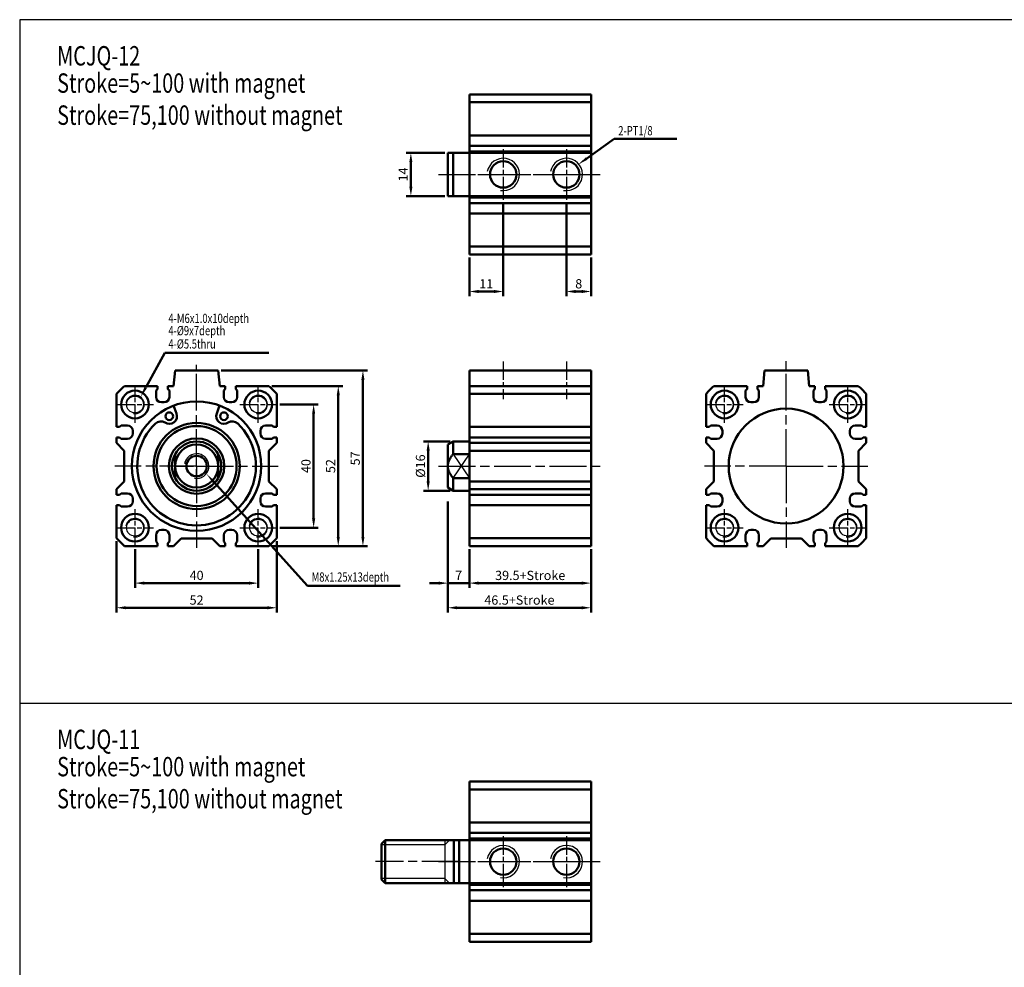
# Model space of a CAD drawing. Units: millimetres. Extents: x 1430 to 2071, y -290 to 367.
# Drawn here: x 1430 to 1749, y 60 to 367 of the extents above; entities that cross this region are included whole.
import ezdxf

# ---------------------------------------------------------------- set-up
doc = ezdxf.new("R2010")
doc.units = ezdxf.units.MM
doc.header["$PDMODE"] = 65
doc.header["$PDSIZE"] = 8.3
doc.linetypes.add('AM_ISO08W050', pattern=[18, 12, -1.5, 3, -1.5])
doc.linetypes.add('AM_ISO08W050X2', pattern=[9, 6, -0.75, 1.5, -0.75])
doc.layers.get('0').update_dxf_attribs({"linetype": 'CONTINUOUS'})
doc.layers.get('DEFPOINTS').update_dxf_attribs({"linetype": 'CONTINUOUS'})
for name, color, linetype, lineweight in [('AM_0', 7, 'CONTINUOUS', 50), ('AM_4', 3, 'CONTINUOUS', 25), ('AM_5', 5, 'CONTINUOUS', 50), ('AM_7', 1, 'AM_ISO08W050', 25), ('AM_VIS', 7, 'CONTINUOUS', 50)]:
    doc.layers.add(name, color=color, linetype=linetype, lineweight=lineweight)
doc.styles.add('CHINESET', font='simplex.shx', dxfattribs={"bigfont": 'chineset.shx'})
doc.styles.add('DAYUS', font='simplex', dxfattribs={"bigfont": 'dayus'})
doc.styles.get("Standard").update_dxf_attribs({"font": 'ISOCP.SHX'})
doc.dimstyles.new('AM_ISO$0', dxfattribs={"dimtxt": 3, "dimasz": 3, "dimexe": 1.5, "dimexo": 1, "dimgap": 1, "dimtad": 1, "dimdsep": 46, "dimtxsty": 'STANDARD', "dimcen": 0, "dimclrd": 256, "dimclre": 256, "dimclrt": 256, "dimadec": 0, "dimazin": 2, "dimtp": 0.1, "dimtm": 0.1, "dimtfac": 0.71, "dimtmove": 0, "dimatfit": 3, "dimfxl": 1, "dimtolj": 2, "dimlwd": -1, "dimlwe": -1, "dimarcsym": 0})

# ---------------------------------------------------------------- blocks, each defined once
blk = doc.blocks.new('*D23')
at = {"layer": 'AM_5'}
for p, q in [((1467.21, 195.3), (1467.21, 182.8)), ((1507.21, 195.3), (1507.21, 182.8)), ((1470.21, 184.3), (1504.21, 184.3))]:
    blk.add_line(p, q, dxfattribs=at)
for points in [[(1470.21, 184.8), (1470.21, 183.8), (1467.21, 184.3)], [(1504.21, 184.8), (1504.21, 183.8), (1507.21, 184.3)]]:
    blk.add_solid(points, dxfattribs=at)
at = {"layer": 'DEFPOINTS', "color": 0}
for p in [(1467.21, 196.3), (1507.21, 196.3), (1507.21, 184.3)]:
    blk.add_point(p, dxfattribs=at)
at = {"layer": 'AM_5', "insert": (1487.21, 186.8), "char_height": 3, "attachment_point": 5}
blk.add_mtext('\\A2;40', dxfattribs=at)
blk = doc.blocks.new('*D24')
at = {"layer": 'AM_5'}
for p, q in [((1461.21, 197.87), (1461.21, 174.8)), ((1513.21, 197.87), (1513.21, 174.8)), ((1464.21, 176.3), (1510.21, 176.3))]:
    blk.add_line(p, q, dxfattribs=at)
for points in [[(1464.21, 176.8), (1464.21, 175.8), (1461.21, 176.3)], [(1510.21, 176.8), (1510.21, 175.8), (1513.21, 176.3)]]:
    blk.add_solid(points, dxfattribs=at)
at = {"layer": 'DEFPOINTS', "color": 0}
for p in [(1461.21, 198.87), (1513.21, 198.87), (1513.21, 176.3)]:
    blk.add_point(p, dxfattribs=at)
at = {"layer": 'AM_5', "insert": (1487.21, 178.8), "char_height": 3, "attachment_point": 5}
blk.add_mtext('\\A2;52', dxfattribs=at)
blk = doc.blocks.new('*D25')
at = {"layer": 'AM_5'}
for p, q in [((1511.64, 248.3), (1534.71, 248.3)), ((1533.21, 199.3), (1533.21, 245.3)), ((1511.64, 196.3), (1534.71, 196.3))]:
    blk.add_line(p, q, dxfattribs=at)
for points in [[(1532.71, 245.3), (1533.71, 245.3), (1533.21, 248.3)], [(1532.71, 199.3), (1533.71, 199.3), (1533.21, 196.3)]]:
    blk.add_solid(points, dxfattribs=at)
at = {"layer": 'DEFPOINTS', "color": 0}
for p in [(1510.64, 248.3), (1533.21, 248.3), (1510.64, 196.3)]:
    blk.add_point(p, dxfattribs=at)
at = {"layer": 'AM_5', "insert": (1530.71, 222.3), "char_height": 3, "attachment_point": 5, "rotation": 90}
blk.add_mtext('\\A2;52', dxfattribs=at)
blk = doc.blocks.new('*D26')
at = {"layer": 'AM_5'}
for p, q in [((1514.21, 242.3), (1526.71, 242.3)), ((1525.21, 205.3), (1525.21, 239.3)), ((1514.21, 202.3), (1526.71, 202.3))]:
    blk.add_line(p, q, dxfattribs=at)
for points in [[(1524.71, 239.3), (1525.71, 239.3), (1525.21, 242.3)], [(1524.71, 205.3), (1525.71, 205.3), (1525.21, 202.3)]]:
    blk.add_solid(points, dxfattribs=at)
at = {"layer": 'DEFPOINTS', "color": 0}
for p in [(1513.21, 242.3), (1525.21, 242.3), (1513.21, 202.3)]:
    blk.add_point(p, dxfattribs=at)
at = {"layer": 'AM_5', "insert": (1522.71, 222.3), "char_height": 3, "attachment_point": 5, "rotation": 90}
blk.add_mtext('\\A2;40', dxfattribs=at)
blk = doc.blocks.new('*D27')
at = {"layer": 'AM_5'}
for p, q in [((1495.21, 253.3), (1542.71, 253.3)), ((1541.21, 250.3), (1541.21, 199.3)), ((1511.64, 196.3), (1542.71, 196.3))]:
    blk.add_line(p, q, dxfattribs=at)
for points in [[(1540.71, 250.3), (1541.71, 250.3), (1541.21, 253.3)], [(1540.71, 199.3), (1541.71, 199.3), (1541.21, 196.3)]]:
    blk.add_solid(points, dxfattribs=at)
at = {"layer": 'DEFPOINTS', "color": 0}
for p in [(1494.21, 253.3), (1510.64, 196.3), (1541.21, 196.3)]:
    blk.add_point(p, dxfattribs=at)
at = {"layer": 'AM_5', "insert": (1538.71, 224.8), "char_height": 3, "attachment_point": 5, "rotation": 90}
blk.add_mtext('\\A2;57', dxfattribs=at)
blk = doc.blocks.new('*D28')
at = {"layer": 'AM_5'}
for p, q in [((1575.78, 195.3), (1575.78, 182.8)), ((1615.28, 195.3), (1615.28, 182.8)), ((1578.78, 184.3), (1612.28, 184.3))]:
    blk.add_line(p, q, dxfattribs=at)
for points in [[(1578.78, 184.8), (1578.78, 183.8), (1575.78, 184.3)], [(1612.28, 184.8), (1612.28, 183.8), (1615.28, 184.3)]]:
    blk.add_solid(points, dxfattribs=at)
at = {"layer": 'DEFPOINTS', "color": 0}
for p in [(1575.78, 196.3), (1615.28, 196.3), (1615.28, 184.3)]:
    blk.add_point(p, dxfattribs=at)
at = {"layer": 'AM_5', "insert": (1595.53, 186.8), "char_height": 3, "attachment_point": 5}
blk.add_mtext('\\A2;39.5+Stroke', dxfattribs=at)
blk = doc.blocks.new('*D29')
at = {"layer": 'AM_5'}
for p, q in [((1568.78, 210.8), (1568.78, 182.8)), ((1575.78, 195.3), (1575.78, 182.8)), ((1565.78, 184.3), (1562.78, 184.3)), ((1568.78, 184.3), (1575.78, 184.3)), ((1578.78, 184.3), (1581.78, 184.3))]:
    blk.add_line(p, q, dxfattribs=at)
for points in [[(1565.78, 184.8), (1565.78, 183.8), (1568.78, 184.3)], [(1578.78, 184.8), (1578.78, 183.8), (1575.78, 184.3)]]:
    blk.add_solid(points, dxfattribs=at)
at = {"layer": 'DEFPOINTS', "color": 0}
for p in [(1568.78, 211.8), (1575.78, 196.3), (1575.78, 184.3)]:
    blk.add_point(p, dxfattribs=at)
at = {"layer": 'AM_5', "insert": (1572.28, 186.8), "char_height": 3, "attachment_point": 5}
blk.add_mtext('\\A2;7', dxfattribs=at)
blk = doc.blocks.new('*D30')
at = {"layer": 'AM_5'}
for p, q in [((1568.78, 210.8), (1568.78, 174.8)), ((1615.28, 195.3), (1615.28, 174.8)), ((1571.78, 176.3), (1612.28, 176.3))]:
    blk.add_line(p, q, dxfattribs=at)
for points in [[(1571.78, 176.8), (1571.78, 175.8), (1568.78, 176.3)], [(1612.28, 176.8), (1612.28, 175.8), (1615.28, 176.3)]]:
    blk.add_solid(points, dxfattribs=at)
at = {"layer": 'DEFPOINTS', "color": 0}
for p in [(1568.78, 211.8), (1615.28, 196.3), (1615.28, 176.3)]:
    blk.add_point(p, dxfattribs=at)
at = {"layer": 'AM_5', "insert": (1592.03, 178.8), "char_height": 3, "attachment_point": 5}
blk.add_mtext('\\A2;46.5+Stroke', dxfattribs=at)
blk = doc.blocks.new('*D31')
at = {"layer": 'AM_5'}
for p, q in [((1569.51, 230.3), (1560.9, 230.3)), ((1562.4, 217.3), (1562.4, 227.3)), ((1569.51, 214.3), (1560.9, 214.3))]:
    blk.add_line(p, q, dxfattribs=at)
for points in [[(1561.9, 227.3), (1562.9, 227.3), (1562.4, 230.3)], [(1561.9, 217.3), (1562.9, 217.3), (1562.4, 214.3)]]:
    blk.add_solid(points, dxfattribs=at)
at = {"layer": 'DEFPOINTS', "color": 0}
for p in [(1562.4, 230.3), (1570.51, 230.3), (1570.51, 214.3)]:
    blk.add_point(p, dxfattribs=at)
at = {"layer": 'AM_5', "insert": (1559.9, 222.3), "char_height": 3, "attachment_point": 5, "rotation": 90}
blk.add_mtext('\\A2;%%c16', dxfattribs=at)
blk = doc.blocks.new('*D32')
at = {"layer": 'AM_5'}
for p, q in [((1586.78, 307.74), (1586.78, 277.49)), ((1575.78, 289.99), (1575.78, 277.49)), ((1578.78, 278.99), (1583.78, 278.99))]:
    blk.add_line(p, q, dxfattribs=at)
for points in [[(1578.78, 279.49), (1578.78, 278.49), (1575.78, 278.99)], [(1583.78, 279.49), (1583.78, 278.49), (1586.78, 278.99)]]:
    blk.add_solid(points, dxfattribs=at)
at = {"layer": 'DEFPOINTS', "color": 0}
for p in [(1586.78, 308.74), (1575.78, 290.99), (1586.78, 278.99)]:
    blk.add_point(p, dxfattribs=at)
at = {"layer": 'AM_5', "insert": (1581.28, 281.49), "char_height": 3, "attachment_point": 5}
blk.add_mtext('\\A2;11', dxfattribs=at)
blk = doc.blocks.new('*D33')
at = {"layer": 'AM_5'}
for p, q in [((1607.28, 307.74), (1607.28, 277.49)), ((1615.28, 289.99), (1615.28, 277.49)), ((1610.28, 278.99), (1612.28, 278.99))]:
    blk.add_line(p, q, dxfattribs=at)
for points in [[(1610.28, 279.49), (1610.28, 278.49), (1607.28, 278.99)], [(1612.28, 279.49), (1612.28, 278.49), (1615.28, 278.99)]]:
    blk.add_solid(points, dxfattribs=at)
at = {"layer": 'DEFPOINTS', "color": 0}
for p in [(1607.28, 308.74), (1615.28, 290.99), (1615.28, 278.99)]:
    blk.add_point(p, dxfattribs=at)
at = {"layer": 'AM_5', "insert": (1611.28, 281.49), "char_height": 3, "attachment_point": 5}
blk.add_mtext('\\A2;8', dxfattribs=at)
blk = doc.blocks.new('*D34')
at = {"layer": 'AM_5'}
for p, q in [((1567.78, 323.99), (1555.28, 323.99)), ((1556.78, 320.99), (1556.78, 312.99)), ((1567.78, 309.99), (1555.28, 309.99))]:
    blk.add_line(p, q, dxfattribs=at)
for points in [[(1556.28, 320.99), (1557.28, 320.99), (1556.78, 323.99)], [(1556.28, 312.99), (1557.28, 312.99), (1556.78, 309.99)]]:
    blk.add_solid(points, dxfattribs=at)
at = {"layer": 'DEFPOINTS', "color": 0}
for p in [(1568.78, 323.99), (1556.78, 309.99), (1568.78, 309.99)]:
    blk.add_point(p, dxfattribs=at)
at = {"layer": 'AM_5', "insert": (1554.28, 316.99), "char_height": 3, "attachment_point": 5, "rotation": 90}
blk.add_mtext('\\A2;14', dxfattribs=at)
blk = doc.blocks.new('*S3')
at = {"layer": 'AM_5', "color": 5}
for p, q in [((1406.08, 394.1), (1397.17, 387.74)), ((1426.37, 394.1), (1406.08, 394.1))]:
    blk.add_line(p, q, dxfattribs=at)
at = {"layer": 'AM_5', "color": 5, "lineweight": 35}
blk.add_trace([(1396.9, 388.11), (1397.44, 387.36), (1394.32, 385.71)], dxfattribs=at)
blk = doc.blocks.new('*S4')
at = {"layer": 'AM_5', "color": 5}
for p, q in [((1283.85, 344.09), (1277.64, 332.76)), ((1317.6, 344.09), (1283.85, 344.09))]:
    blk.add_line(p, q, dxfattribs=at)
at = {"layer": 'AM_5', "color": 5, "lineweight": 35}
blk.add_trace([(1277.23, 332.98), (1278.04, 332.53), (1275.96, 329.69)], dxfattribs=at)
blk = doc.blocks.new('*S41')
at = {"layer": 'AM_5', "color": 5}
for p, q in [((1523.27, 183.45), (1492.77, 217.16)), ((1553.28, 183.45), (1523.27, 183.45))]:
    blk.add_line(p, q, dxfattribs=at)
blk.add_trace([(1493.12, 217.46), (1492.43, 216.85), (1490.43, 219.75)], dxfattribs=at)

msp = doc.modelspace()

# ---------------------------------------------------------------- linework, layer by layer
for p, q in [((1570.512, 218.428), (1575.78, 226.174)), ((1570.512, 226.174), (1575.78, 218.428)), ((1567.78, 100.879), (1567.78, 86.879))]:
    msp.add_line(p, q)
at = {"color": 4}
msp.add_line((1429.765, 145.292), (2070.963, 145.292), dxfattribs=at)
msp.add_lwpolyline([(1429.765, -223.462), (2070.963, -223.462), (2070.963, 367.237), (1429.765, 367.237)], close=True, dxfattribs=at)
for centre in [(1467.21, 242.301), (1507.21, 242.301), (1658.632, 242.301), (1698.632, 242.301), (1467.21, 202.301), (1507.21, 202.301), (1658.632, 202.301), (1698.632, 202.301)]:
    msp.add_circle(centre, 2.75)
at = {"layer": 'AM_0'}
for centre, radius in [((1586.78, 316.985), 4.283), ((1607.28, 316.985), 4.283), ((1487.21, 222.301), 3.323), ((1586.78, 93.879), 4.283), ((1607.28, 93.879), 4.283)]:
    msp.add_circle(centre, radius, dxfattribs=at)
at = {"layer": 'AM_4'}
for p, q in [((1567.78, 99.379), (1547.28, 99.379)), ((1567.78, 99.379), (1569.28, 100.879)), ((1567.78, 88.379), (1547.28, 88.379)), ((1567.78, 88.379), (1569.28, 86.879))]:
    msp.add_line(p, q, dxfattribs=at)
for centre, radius in [((1586.78, 316.985), 5.25), ((1607.28, 316.985), 5.25), ((1467.21, 242.301), 3), ((1507.21, 242.301), 3), ((1658.632, 242.301), 3), ((1698.632, 242.301), 3), ((1487.21, 222.301), 4), ((1467.21, 202.301), 3), ((1507.21, 202.301), 3), ((1658.632, 202.301), 3), ((1698.632, 202.301), 3), ((1586.78, 93.879), 5.25), ((1607.28, 93.879), 5.25)]:
    msp.add_arc(centre, radius, 260, 170, dxfattribs=at)
at = {"layer": 'AM_7', "linetype": 'AM_ISO08W050X2'}
for p, q in [((1586.78, 325.235), (1586.78, 308.735)), ((1607.28, 325.235), (1607.28, 308.735)), ((1578.53, 316.985), (1605.03, 316.985)), ((1609.03, 316.985), (1615.53, 316.985)), ((1586.78, 256.301), (1586.78, 244.079)), ((1607.28, 256.301), (1607.28, 244.079)), ((1467.21, 236.301), (1467.21, 248.301)), ((1507.21, 236.301), (1507.21, 248.301)), ((1658.632, 236.301), (1658.632, 248.301)), ((1698.632, 236.301), (1698.632, 248.301)), ((1461.21, 242.301), (1473.21, 242.301)), ((1501.21, 242.301), (1513.21, 242.301)), ((1652.632, 242.301), (1664.632, 242.301)), ((1692.632, 242.301), (1704.632, 242.301)), ((1487.21, 215.301), (1487.21, 229.301)), ((1480.21, 222.301), (1494.21, 222.301)), ((1467.21, 196.301), (1467.21, 208.301)), ((1507.21, 196.301), (1507.21, 208.301)), ((1658.632, 196.301), (1658.632, 208.301)), ((1698.632, 196.301), (1698.632, 208.301)), ((1461.21, 202.301), (1473.21, 202.301)), ((1501.21, 202.301), (1513.21, 202.301)), ((1652.632, 202.301), (1664.632, 202.301)), ((1692.632, 202.301), (1704.632, 202.301)), ((1586.78, 102.129), (1586.78, 85.629)), ((1607.28, 102.129), (1607.28, 85.629)), ((1578.53, 93.879), (1605.03, 93.879)), ((1609.03, 93.879), (1615.53, 93.879))]:
    msp.add_line(p, q, dxfattribs=at)
at = {"layer": 'AM_7'}
for p, q in [((1565.78, 316.985), (1618.53, 316.985)), ((1678.632, 222.301), (1678.632, 256.389)), ((1487.21, 222.301), (1487.21, 255.219)), ((1487.21, 222.301), (1460.71, 222.301)), ((1487.21, 222.301), (1513.71, 222.301)), ((1487.21, 222.301), (1487.21, 195.801)), ((1565.78, 222.301), (1618.28, 222.301)), ((1678.632, 222.301), (1652.132, 222.301)), ((1678.632, 222.301), (1705.132, 222.301)), ((1678.632, 222.301), (1678.632, 195.801)), ((1572.38, 93.879), (1545.285, 93.879)), ((1565.78, 93.879), (1618.53, 93.879))]:
    msp.add_line(p, q, dxfattribs=at)
at = {"layer": 'AM_VIS'}
for p, q in [((1615.28, 342.985), (1575.78, 342.985)), ((1575.78, 290.985), (1575.78, 342.985)), ((1615.28, 290.985), (1615.28, 342.985)), ((1615.28, 340.416), (1575.78, 340.416)), ((1575.78, 329.685), (1615.28, 329.685)), ((1615.28, 326.285), (1575.78, 326.285)), ((1568.78, 323.985), (1570.512, 323.985)), ((1568.78, 309.985), (1568.78, 323.985)), ((1575.78, 323.985), (1570.512, 323.985)), ((1570.512, 323.985), (1570.512, 309.985)), ((1615.28, 324.485), (1575.78, 324.485)), ((1615.28, 323.985), (1575.78, 323.985)), ((1568.78, 309.985), (1570.512, 309.985)), ((1570.512, 309.985), (1575.78, 309.985)), ((1615.28, 309.985), (1575.78, 309.985)), ((1615.28, 309.485), (1575.78, 309.485)), ((1575.78, 307.685), (1615.28, 307.685)), ((1615.28, 304.285), (1575.78, 304.285)), ((1615.28, 293.555), (1575.78, 293.555)), ((1615.28, 290.985), (1575.78, 290.985)), ((1479.71, 248.301), (1480.21, 253.301)), ((1480.21, 253.301), (1494.21, 253.301)), ((1494.21, 253.301), (1494.71, 248.301)), ((1575.78, 253.301), (1575.78, 248.301)), ((1615.28, 253.301), (1575.78, 253.301)), ((1615.28, 253.301), (1615.28, 248.301)), ((1671.632, 253.301), (1671.132, 248.301)), ((1685.632, 253.301), (1671.632, 253.301)), ((1686.132, 248.301), (1685.632, 253.301)), ((1463.779, 248.301), (1474.51, 248.301)), ((1474.51, 247.301), (1474.06, 246.801)), ((1474.06, 244.701), (1474.06, 246.801)), ((1474.51, 247.301), (1474.51, 248.301)), ((1477.91, 248.301), (1477.91, 247.301)), ((1477.91, 248.301), (1479.71, 248.301)), ((1478.36, 246.801), (1477.91, 247.301)), ((1478.36, 246.801), (1478.36, 244.701)), ((1494.71, 248.301), (1496.51, 248.301)), ((1496.51, 247.301), (1496.06, 246.801)), ((1496.06, 244.701), (1496.06, 246.801)), ((1496.51, 247.301), (1496.51, 248.301)), ((1499.91, 248.301), (1499.91, 247.301)), ((1499.91, 248.301), (1510.641, 248.301)), ((1500.36, 246.801), (1499.91, 247.301)), ((1500.36, 246.801), (1500.36, 244.701)), ((1615.28, 248.301), (1575.78, 248.301)), ((1575.78, 245.732), (1575.78, 248.301)), ((1615.28, 245.732), (1615.28, 248.301)), ((1665.932, 248.301), (1655.201, 248.301)), ((1665.932, 247.301), (1665.482, 246.801)), ((1665.482, 244.701), (1665.482, 246.801)), ((1665.932, 247.301), (1665.932, 248.301)), ((1669.332, 248.301), (1669.332, 247.301)), ((1671.132, 248.301), (1669.332, 248.301)), ((1669.782, 246.801), (1669.332, 247.301)), ((1669.782, 246.801), (1669.782, 244.701)), ((1687.932, 248.301), (1686.132, 248.301)), ((1687.932, 247.301), (1687.482, 246.801)), ((1687.482, 244.701), (1687.482, 246.801)), ((1687.932, 247.301), (1687.932, 248.301)), ((1691.332, 248.301), (1691.332, 247.301)), ((1702.063, 248.301), (1691.332, 248.301)), ((1691.782, 246.801), (1691.332, 247.301)), ((1691.782, 246.801), (1691.782, 244.701)), ((1461.21, 235.001), (1461.21, 245.732)), ((1476.66, 243.001), (1475.76, 243.001)), ((1498.66, 243.001), (1497.76, 243.001)), ((1513.21, 245.732), (1513.21, 235.001)), ((1615.28, 245.732), (1575.78, 245.732)), ((1575.78, 245.732), (1575.78, 235.001)), ((1615.28, 245.732), (1615.28, 235.001)), ((1652.632, 245.732), (1652.632, 235.001)), ((1668.082, 243.001), (1667.182, 243.001)), ((1690.082, 243.001), (1689.182, 243.001)), ((1704.632, 235.001), (1704.632, 245.732)), ((1479.751, 241.932), (1480.686, 239.346)), ((1493.734, 239.346), (1494.669, 241.932)), ((1461.21, 235.001), (1462.21, 235.001)), ((1462.71, 235.451), (1462.21, 235.001)), ((1462.71, 235.451), (1464.81, 235.451)), ((1466.51, 233.751), (1466.51, 232.851)), ((1507.91, 232.851), (1507.91, 233.751)), ((1509.61, 235.451), (1511.71, 235.451)), ((1512.21, 235.001), (1511.71, 235.451)), ((1512.21, 235.001), (1513.21, 235.001)), ((1575.78, 235.001), (1615.28, 235.001)), ((1575.78, 235.001), (1575.78, 233.751)), ((1575.78, 232.851), (1575.78, 233.751)), ((1615.28, 233.751), (1615.28, 235.001)), ((1615.28, 233.751), (1615.28, 232.851)), ((1652.632, 235.001), (1653.632, 235.001)), ((1654.132, 235.451), (1653.632, 235.001)), ((1654.132, 235.451), (1656.232, 235.451)), ((1657.932, 233.751), (1657.932, 232.851)), ((1699.332, 232.851), (1699.332, 233.751)), ((1701.032, 235.451), (1703.132, 235.451)), ((1703.632, 235.001), (1703.132, 235.451)), ((1703.632, 235.001), (1704.632, 235.001)), ((1462.21, 231.601), (1461.21, 231.601)), ((1461.21, 229.801), (1461.21, 231.601)), ((1462.21, 231.601), (1462.71, 231.151)), ((1464.81, 231.151), (1462.71, 231.151)), ((1511.71, 231.151), (1509.61, 231.151)), ((1511.71, 231.151), (1512.21, 231.601)), ((1513.21, 231.601), (1512.21, 231.601)), ((1513.21, 231.601), (1513.21, 229.801)), ((1568.78, 229.301), (1570.512, 230.301)), ((1575.78, 230.301), (1570.512, 230.301)), ((1570.512, 230.301), (1570.512, 226.174)), ((1575.78, 232.851), (1575.78, 231.601)), ((1615.28, 231.601), (1575.78, 231.601)), ((1575.78, 231.601), (1575.78, 229.801)), ((1615.28, 231.601), (1615.28, 232.851)), ((1615.28, 231.601), (1615.28, 229.801)), ((1652.632, 231.601), (1652.632, 229.801)), ((1653.632, 231.601), (1652.632, 231.601)), ((1653.632, 231.601), (1654.132, 231.151)), ((1656.232, 231.151), (1654.132, 231.151)), ((1703.132, 231.151), (1701.032, 231.151)), ((1703.132, 231.151), (1703.632, 231.601)), ((1704.632, 231.601), (1703.632, 231.601)), ((1704.632, 229.801), (1704.632, 231.601)), ((1461.21, 229.801), (1463.71, 227.301)), ((1463.71, 227.301), (1463.71, 217.301)), ((1510.71, 227.301), (1513.21, 229.801)), ((1510.71, 217.301), (1510.71, 227.301)), ((1568.78, 222.301), (1568.78, 229.301)), ((1575.78, 229.801), (1615.28, 229.801)), ((1575.78, 227.301), (1575.78, 229.801)), ((1615.28, 227.301), (1575.78, 227.301)), ((1575.78, 217.301), (1575.78, 227.301)), ((1615.28, 229.801), (1615.28, 227.301)), ((1615.28, 227.301), (1615.28, 217.301)), ((1652.632, 229.801), (1655.132, 227.301)), ((1655.132, 227.301), (1655.132, 217.301)), ((1702.132, 227.301), (1704.632, 229.801)), ((1702.132, 217.301), (1702.132, 227.301)), ((1480.21, 226.174), (1480.21, 222.301)), ((1494.21, 226.174), (1494.21, 222.301)), ((1570.512, 226.174), (1575.78, 226.174)), ((1480.21, 222.301), (1480.21, 218.428)), ((1494.21, 222.301), (1494.21, 218.428)), ((1568.78, 215.301), (1568.78, 222.301)), ((1575.78, 218.428), (1570.512, 218.428)), ((1570.512, 218.428), (1570.512, 214.301)), ((1463.71, 217.301), (1461.21, 214.801)), ((1461.21, 213.001), (1461.21, 214.801)), ((1513.21, 214.801), (1510.71, 217.301)), ((1513.21, 214.801), (1513.21, 213.001)), ((1568.78, 215.301), (1570.512, 214.301)), ((1575.78, 214.301), (1570.512, 214.301)), ((1575.78, 214.801), (1575.78, 217.301)), ((1615.28, 217.301), (1575.78, 217.301)), ((1575.78, 214.801), (1575.78, 213.001)), ((1615.28, 214.801), (1575.78, 214.801)), ((1615.28, 217.301), (1615.28, 214.801)), ((1615.28, 214.801), (1615.28, 213.001)), ((1655.132, 217.301), (1652.632, 214.801)), ((1652.632, 214.801), (1652.632, 213.001)), ((1704.632, 214.801), (1702.132, 217.301)), ((1704.632, 213.001), (1704.632, 214.801)), ((1461.21, 213.001), (1462.21, 213.001)), ((1462.71, 213.451), (1462.21, 213.001)), ((1462.71, 213.451), (1464.81, 213.451)), ((1466.51, 211.751), (1466.51, 210.851)), ((1507.91, 210.851), (1507.91, 211.751)), ((1509.61, 213.451), (1511.71, 213.451)), ((1512.21, 213.001), (1511.71, 213.451)), ((1512.21, 213.001), (1513.21, 213.001)), ((1575.78, 213.001), (1615.28, 213.001)), ((1575.78, 213.001), (1575.78, 211.751)), ((1575.78, 210.851), (1575.78, 211.751)), ((1615.28, 211.751), (1615.28, 213.001)), ((1615.28, 211.751), (1615.28, 210.851)), ((1652.632, 213.001), (1653.632, 213.001)), ((1654.132, 213.451), (1653.632, 213.001)), ((1654.132, 213.451), (1656.232, 213.451)), ((1657.932, 211.751), (1657.932, 210.851)), ((1699.332, 210.851), (1699.332, 211.751)), ((1701.032, 213.451), (1703.132, 213.451)), ((1703.632, 213.001), (1703.132, 213.451)), ((1703.632, 213.001), (1704.632, 213.001)), ((1461.21, 198.87), (1461.21, 209.601)), ((1462.21, 209.601), (1461.21, 209.601)), ((1462.21, 209.601), (1462.71, 209.151)), ((1464.81, 209.151), (1462.71, 209.151)), ((1511.71, 209.151), (1509.61, 209.151)), ((1511.71, 209.151), (1512.21, 209.601)), ((1513.21, 209.601), (1512.21, 209.601)), ((1513.21, 209.601), (1513.21, 198.87)), ((1575.78, 210.851), (1575.78, 209.601)), ((1615.28, 209.601), (1575.78, 209.601)), ((1575.78, 209.601), (1575.78, 198.87)), ((1615.28, 209.601), (1615.28, 210.851)), ((1615.28, 209.601), (1615.28, 198.87)), ((1652.632, 209.601), (1652.632, 198.87)), ((1653.632, 209.601), (1652.632, 209.601)), ((1653.632, 209.601), (1654.132, 209.151)), ((1656.232, 209.151), (1654.132, 209.151)), ((1703.132, 209.151), (1701.032, 209.151)), ((1703.132, 209.151), (1703.632, 209.601)), ((1704.632, 209.601), (1703.632, 209.601)), ((1704.632, 198.87), (1704.632, 209.601)), ((1475.76, 201.601), (1476.66, 201.601)), ((1497.76, 201.601), (1498.66, 201.601)), ((1667.182, 201.601), (1668.082, 201.601)), ((1689.182, 201.601), (1690.082, 201.601)), ((1474.06, 197.801), (1474.06, 199.901)), ((1478.36, 199.901), (1478.36, 197.801)), ((1479.71, 196.301), (1482.21, 198.801)), ((1482.21, 198.801), (1492.21, 198.801)), ((1492.21, 198.801), (1494.71, 196.301)), ((1496.06, 197.801), (1496.06, 199.901)), ((1500.36, 199.901), (1500.36, 197.801)), ((1615.28, 198.87), (1575.78, 198.87)), ((1575.78, 196.301), (1575.78, 198.87)), ((1615.28, 196.301), (1615.28, 198.87)), ((1665.482, 197.801), (1665.482, 199.901)), ((1669.782, 199.901), (1669.782, 197.801)), ((1671.132, 196.301), (1673.632, 198.801)), ((1673.632, 198.801), (1683.632, 198.801)), ((1683.632, 198.801), (1686.132, 196.301)), ((1687.482, 197.801), (1687.482, 199.901)), ((1691.782, 199.901), (1691.782, 197.801)), ((1474.51, 196.301), (1463.779, 196.301)), ((1474.06, 197.801), (1474.51, 197.301)), ((1474.51, 196.301), (1474.51, 197.301)), ((1477.91, 197.301), (1478.36, 197.801)), ((1477.91, 197.301), (1477.91, 196.301)), ((1479.71, 196.301), (1477.91, 196.301)), ((1496.51, 196.301), (1494.71, 196.301)), ((1496.06, 197.801), (1496.51, 197.301)), ((1496.51, 196.301), (1496.51, 197.301)), ((1499.91, 197.301), (1500.36, 197.801)), ((1499.91, 197.301), (1499.91, 196.301)), ((1510.641, 196.301), (1499.91, 196.301)), ((1615.28, 196.301), (1575.78, 196.301)), ((1655.201, 196.301), (1665.932, 196.301)), ((1665.482, 197.801), (1665.932, 197.301)), ((1665.932, 196.301), (1665.932, 197.301)), ((1669.332, 197.301), (1669.782, 197.801)), ((1669.332, 197.301), (1669.332, 196.301)), ((1669.332, 196.301), (1671.132, 196.301)), ((1686.132, 196.301), (1687.932, 196.301)), ((1687.482, 197.801), (1687.932, 197.301)), ((1687.932, 196.301), (1687.932, 197.301)), ((1691.332, 197.301), (1691.782, 197.801)), ((1691.332, 197.301), (1691.332, 196.301)), ((1691.332, 196.301), (1702.063, 196.301)), ((1615.28, 119.879), (1575.78, 119.879)), ((1575.78, 67.879), (1575.78, 119.879)), ((1615.28, 67.879), (1615.28, 119.879)), ((1615.28, 117.309), (1575.78, 117.309)), ((1575.78, 106.579), (1615.28, 106.579)), ((1615.28, 103.179), (1575.78, 103.179)), ((1547.28, 99.679), (1548.48, 100.879)), ((1547.28, 88.079), (1547.28, 99.679)), ((1570.78, 100.879), (1548.48, 100.879)), ((1548.48, 100.879), (1548.48, 86.879)), ((1570.78, 100.879), (1572.512, 100.879)), ((1570.78, 86.879), (1570.78, 100.879)), ((1575.78, 100.879), (1572.512, 100.879)), ((1572.512, 100.879), (1572.512, 86.879)), ((1615.28, 101.379), (1575.78, 101.379)), ((1615.28, 100.879), (1575.78, 100.879)), ((1547.28, 88.079), (1548.48, 86.879)), ((1570.78, 86.879), (1548.48, 86.879)), ((1570.78, 86.879), (1572.512, 86.879)), ((1572.512, 86.879), (1575.78, 86.879)), ((1615.28, 86.879), (1575.78, 86.879)), ((1615.28, 86.379), (1575.78, 86.379)), ((1575.78, 84.579), (1615.28, 84.579)), ((1615.28, 81.179), (1575.78, 81.179)), ((1615.28, 70.448), (1575.78, 70.448)), ((1615.28, 67.879), (1575.78, 67.879))]:
    msp.add_line(p, q, dxfattribs=at)
for centre, radius in [((1467.21, 242.301), 4.5), ((1507.21, 242.301), 4.5), ((1658.632, 242.301), 4.5), ((1698.632, 242.301), 4.5), ((1487.21, 222.301), 21), ((1678.632, 222.301), 18.65), ((1478.335, 238.496), 1.25), ((1496.085, 238.496), 1.25), ((1487.21, 222.301), 14), ((1487.21, 222.301), 13), ((1487.21, 222.301), 9), ((1467.21, 202.301), 4.5), ((1507.21, 202.301), 4.5), ((1658.632, 202.301), 4.5), ((1698.632, 202.301), 4.5)]:
    msp.add_circle(centre, radius, dxfattribs=at)
for centre, radius, start, end in [((1487.21, 222.301), 35, 132.02463, 137.97537), ((1487.21, 222.301), 35, 42.02463, 47.97537), ((1678.632, 222.301), 35, 132.02463, 137.97537), ((1678.632, 222.301), 35, 42.02463, 47.97537), ((1475.76, 244.701), 1.7, 180, 270), ((1476.66, 244.701), 1.7, 270, 0), ((1497.76, 244.701), 1.7, 180, 270), ((1498.66, 244.701), 1.7, 270, 0), ((1667.182, 244.701), 1.7, 180, 270), ((1668.082, 244.701), 1.7, 270, 0), ((1689.182, 244.701), 1.7, 180, 270), ((1690.082, 244.701), 1.7, 270, 0), ((1475.56, 234.336), 2.5, 56.29299, 134.06721), ((1478.335, 238.496), 2.5, 236.29299, 19.87687), ((1496.085, 238.496), 2.5, 160.12313, 303.70701), ((1498.86, 234.336), 2.5, 45.93279, 123.70701), ((1464.81, 233.751), 1.7, 0, 90), ((1487.21, 222.301), 19.25, 134.06721, 45.93279), ((1509.61, 233.751), 1.7, 90, 180), ((1656.232, 233.751), 1.7, 0, 90), ((1701.032, 233.751), 1.7, 90, 180), ((1464.81, 232.851), 1.7, 270, 0), ((1487.21, 222.301), 8, 28.95502, 151.04498), ((1509.61, 232.851), 1.7, 180, 270), ((1656.232, 232.851), 1.7, 270, 0), ((1701.032, 232.851), 1.7, 180, 270), ((1487.21, 222.301), 7, 0, 180), ((1487.21, 222.301), 8, 151.04498, 208.95502), ((1487.21, 222.301), 8, 331.04498, 28.95502), ((1487.21, 222.301), 7, 180, 0), ((1487.21, 222.301), 8, 208.95502, 331.04498), ((1464.81, 211.751), 1.7, 0, 90), ((1509.61, 211.751), 1.7, 90, 180), ((1656.232, 211.751), 1.7, 0, 90), ((1701.032, 211.751), 1.7, 90, 180), ((1464.81, 210.851), 1.7, 270, 0), ((1509.61, 210.851), 1.7, 180, 270), ((1656.232, 210.851), 1.7, 270, 0), ((1701.032, 210.851), 1.7, 180, 270), ((1475.76, 199.901), 1.7, 90, 180), ((1476.66, 199.901), 1.7, 0, 90), ((1497.76, 199.901), 1.7, 90, 180), ((1498.66, 199.901), 1.7, 0, 90), ((1667.182, 199.901), 1.7, 90, 180), ((1668.082, 199.901), 1.7, 0, 90), ((1689.182, 199.901), 1.7, 90, 180), ((1690.082, 199.901), 1.7, 0, 90), ((1487.21, 222.301), 35, 222.02463, 227.97537), ((1487.21, 222.301), 35, 312.02463, 317.97537), ((1678.632, 222.301), 35, 222.02463, 227.97537), ((1678.632, 222.301), 35, 312.02463, 317.97537)]:
    msp.add_arc(centre, radius, start, end, dxfattribs=at)
for points in [[(1568.78, 222.301), (1568.78, 224.109), (1570.512, 226.174)], [(1570.512, 218.428), (1568.78, 220.494), (1568.78, 222.301)]]:
    msp.add_rational_spline(points, [1, 1.03509833901, 1], degree=2, dxfattribs=at)

# ---------------------------------------------------------------- block references
at = {"layer": 'AM_5'}
for name, p in [('*S3', (216.719, -65.552)), ('*S4', (193.046, -84.986)), ('*S41', (0, 0))]:
    msp.add_blockref(name, p, dxfattribs=at)

# ---------------------------------------------------------------- texts
at = {"style": 'CHINESET', "width": 0.75}
for s, p in [('MCJQ-12', (1441.929, 352.362)), ('Stroke=5~100 with magnet', (1441.929, 343.51)), ('Stroke=75,100 without magnet', (1441.929, 333.099)), ('MCJQ-11', (1441.929, 130.417)), ('Stroke=5~100 with magnet', (1441.929, 121.565)), ('Stroke=75,100 without magnet', (1441.929, 111.154))]:
    msp.add_text(s, height=6.3, dxfattribs=at).set_placement(p)
at = {"layer": 'AM_5', "style": 'DAYUS', "width": 0.75}
for s, p in [('2-PT1/8', (1624.115, 329.689)), ('4-M6x1.0x10depth', (1478.03, 268.769)), ('4-%%C9x7depth', (1478.03, 264.775)), ('4-%%C5.5thru', (1478.03, 260.462)), ('M8x1.25x13depth', (1524.557, 184.781))]:
    msp.add_text(s, height=3, dxfattribs=at).set_placement(p)

# ---------------------------------------------------------------- dimensions: what is measured, and where the dimension line sits
at = {"layer": 'AM_5'}
for base, p1, p2, override, picture, middle in [((1556.78, 309.985), (1568.78, 323.985), (1568.78, 309.985), {"dimtdec": 8}, '*D34', (1554.28, 316.985)), ((1541.21, 196.301), (1494.21, 253.301), (1510.641, 196.301), {"dimscale": 1, "dimlfac": 1}, '*D27', (1538.71, 224.801)), ((1533.21, 248.301), (1510.641, 196.301), (1510.641, 248.301), {"dimtdec": 8}, '*D25', (1530.71, 222.301)), ((1525.21, 242.301), (1513.21, 202.301), (1513.21, 242.301), {"dimtdec": 8}, '*D26', (1522.71, 222.301))]:
    dim = msp.add_linear_dim(base=base, p1=p1, p2=p2, angle=90, dimstyle='AM_ISO$0', override=override, dxfattribs=at)
    dim.commit()
    dim.dimension.update_dxf_attribs({"geometry": picture, "text_midpoint": middle})
for base, p1, p2, picture, middle in [((1586.78, 278.985), (1575.78, 290.985), (1586.78, 308.735), '*D32', (1581.28, 281.485)), ((1507.21, 184.301), (1467.21, 196.301), (1507.21, 196.301), '*D23', (1487.21, 186.801))]:
    dim = msp.add_linear_dim(base=base, p1=p1, p2=p2, dimstyle='AM_ISO$0', override={"dimtdec": 8}, dxfattribs=at)
    dim.commit()
    dim.dimension.update_dxf_attribs({"geometry": picture, "text_midpoint": middle})
for base, p1, p2, picture, middle in [((1615.28, 278.985), (1607.28, 308.735), (1615.28, 290.985), '*D33', (1611.28, 278.985)), ((1575.78, 184.301), (1568.78, 211.801), (1575.78, 196.301), '*D29', (1572.28, 184.301)), ((1513.21, 176.301), (1461.21, 198.87), (1513.21, 198.87), '*D24', (1487.21, 176.301))]:
    dim = msp.add_linear_dim(base=base, p1=p1, p2=p2, dimstyle='AM_ISO$0', override={"dimtdec": 8}, dxfattribs=at)
    dim.commit()
    dim.dimension.update_dxf_attribs({"geometry": picture, "text_midpoint": middle, "dimtype": 160})
dim = msp.add_linear_dim(base=(1562.396, 230.301), p1=(1570.512, 214.301), p2=(1570.512, 230.301), angle=90, text='%%c<>', dimstyle='AM_ISO$0', override={"dimtdec": 8}, dxfattribs=at)
dim.commit()
dim.dimension.update_dxf_attribs({"geometry": '*D31', "text_midpoint": (1559.896, 222.301)})
dim = msp.add_linear_dim(base=(1615.28, 176.301), p1=(1568.78, 211.801), p2=(1615.28, 196.301), text='<>+Stroke', dimstyle='AM_ISO$0', override={"dimtdec": 8}, dxfattribs=at)
dim.commit()
dim.dimension.update_dxf_attribs({"geometry": '*D30', "text_midpoint": (1592.03, 178.801)})
dim = msp.add_linear_dim(base=(1615.28, 184.301), p1=(1575.78, 196.301), p2=(1615.28, 196.301), text='<>+Stroke', dimstyle='AM_ISO$0', override={"dimtdec": 8}, dxfattribs=at)
dim.commit()
dim.dimension.update_dxf_attribs({"geometry": '*D28', "text_midpoint": (1595.53, 184.301), "dimtype": 160})

doc.saveas('drawing.dxf')
